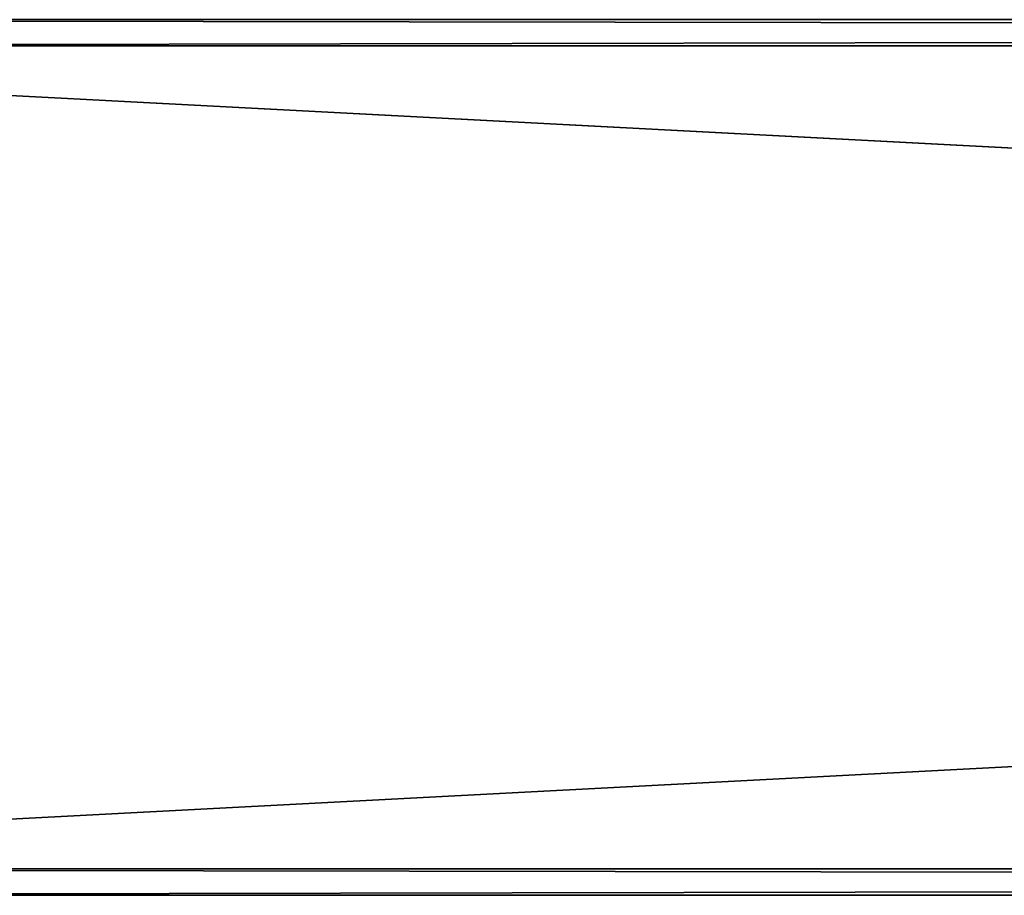
# Model space of a CAD drawing. Extents: x 0 to 1800, y 0 to 526.
# Drawn here: x 113 to 225, y 75 to 175 of the extents above; entities that cross this region are included whole.
import ezdxf

# ---------------------------------------------------------------- set-up
doc = ezdxf.new("R2010")
doc.units = 0
doc.layers.get('0').update_dxf_attribs({"color": 13, "linetype": 'CONTINUOUS'})

# ---------------------------------------------------------------- blocks, each defined once
blk = doc.blocks.new('GRUPA_4')
for p, q in [((0, 3, 37), (0, 1797, 37)), ((0, 1797, 3), (0, 3, 3)), ((3, 3, 40), (3, 1797, 40)), ((3, 3), (3, 1797)), ((97, 3, 40), (97, 1797, 40)), ((97, 3), (97, 1797)), ((100, 3, 37), (100, 1797, 37)), ((100, 1797, 3), (100, 3, 3))]:
    blk.add_line(p, q)
mesh = blk.add_polyface()
corners = [(0, 1797, 37), (0, 3, 3), (0, 3, 37), (0, 1797, 3)]
mesh.append_faces([[corners[k] for k in face] for face in [(0, 1, 2), (1, 0, 3)]], dxfattribs={"vtx0": -1})
mesh = blk.add_polyface()
corners = [(3, 1797, 40), (0, 3, 37), (3, 3, 40), (0, 1797, 37)]
mesh.append_faces([[corners[k] for k in face] for face in [(0, 1, 2), (1, 0, 3)]], dxfattribs={"vtx0": -1})
mesh = blk.add_polyface()
corners = [(0, 1797, 3), (3, 3), (0, 3, 3), (3, 1797)]
mesh.append_faces([[corners[k] for k in face] for face in [(0, 1, 2), (1, 0, 3)]], dxfattribs={"vtx0": -1})
mesh = blk.add_polyface()
corners = [(97, 3, 40), (3, 1797, 40), (3, 3, 40), (97, 1797, 40)]
mesh.append_faces([[corners[k] for k in face] for face in [(0, 1, 2), (1, 0, 3)]], dxfattribs={"vtx0": -1})
mesh = blk.add_polyface()
corners = [(97, 1797), (3, 3), (3, 1797), (97, 3)]
mesh.append_faces([[corners[k] for k in face] for face in [(0, 1, 2), (1, 0, 3)]], dxfattribs={"vtx0": -1})
mesh = blk.add_polyface()
corners = [(100, 1797, 37), (97, 3, 40), (100, 3, 37), (97, 1797, 40)]
mesh.append_faces([[corners[k] for k in face] for face in [(0, 1, 2), (1, 0, 3)]], dxfattribs={"vtx0": -1})
mesh = blk.add_polyface()
corners = [(97, 1797), (100, 3, 3), (97, 3), (100, 1797, 3)]
mesh.append_faces([[corners[k] for k in face] for face in [(0, 1, 2), (1, 0, 3)]], dxfattribs={"vtx0": -1})
mesh = blk.add_polyface()
corners = [(100, 1797, 3), (100, 3, 37), (100, 3, 3), (100, 1797, 37)]
mesh.append_faces([[corners[k] for k in face] for face in [(0, 1, 2), (1, 0, 3)]], dxfattribs={"vtx0": -1})

msp = doc.modelspace()

# ---------------------------------------------------------------- block references
at = {"rotation": 269.9999999999999}
msp.add_blockref('GRUPA_4', (0.04, 175.2, 407.01), dxfattribs=at)

doc.saveas('drawing.dxf')
